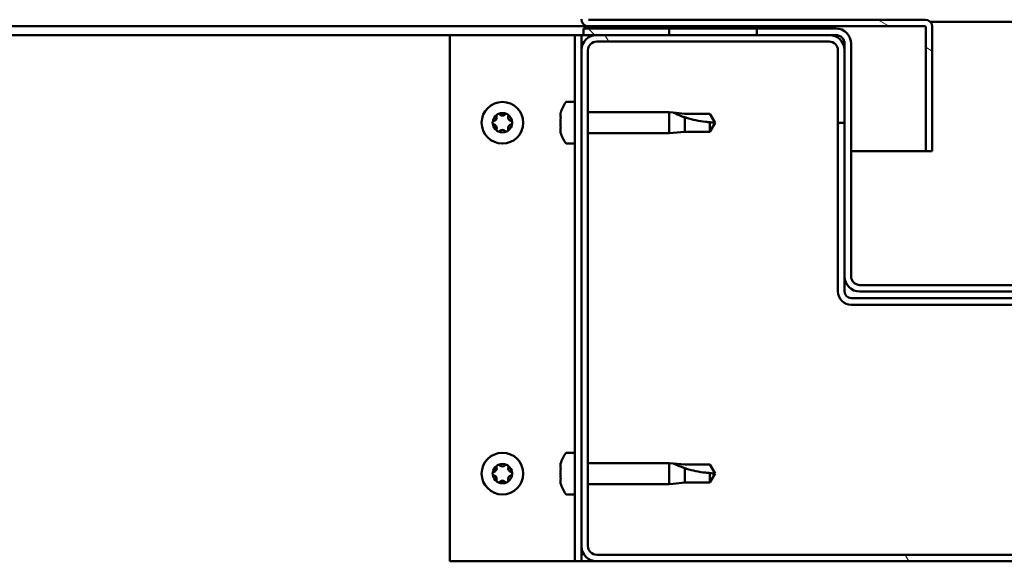
# Model space of a CAD drawing. Units: millimetres. Extents: x -6451 to 24657, y 2934 to 8837.
# Drawn here: x 17968 to 18193, y 7262 to 7386 of the extents above; entities that cross this region are included whole.
import ezdxf

# ---------------------------------------------------------------- set-up
doc = ezdxf.new("R2010")
doc.units = ezdxf.units.MM
doc.header["$LTSCALE"] = 25
doc.layers.add('Hatch (ISO)', color=7, linetype='Continuous', lineweight=18)
doc.layers.add('Visible (ISO)', color=7, linetype='Continuous', lineweight=50)

msp = doc.modelspace()

# ---------------------------------------------------------------- hatches: boundary and pattern name
at = {"layer": 'Hatch (ISO)'}
h = msp.add_hatch(dxfattribs=at)
h.set_pattern_fill('ANSI31', color=256, scale=635, angle=105.0002, style=0)
h.set_pattern_definition([(150.00025, (0, 0), (-39.6872, -68.74094), [])])
edge = h.paths.add_edge_path()
edge.add_line((18097.64, 7386.01), (18097.64, 7409.41))
edge.add_line((18097.64, 7409.41), (18096.14, 7409.41))
edge.add_line((18096.14, 7409.41), (18096.14, 7386.01))
edge.add_ellipse((18097.74, 7386.01), major_axis=(-1.6, 0), ratio=1, start_angle=0, end_angle=90)
edge.add_line((18097.74, 7384.41), (18116.14, 7384.41))
edge.add_line((18116.14, 7384.41), (18136.14, 7384.41))
edge.add_line((18136.14, 7384.41), (18174.54, 7384.41))
edge.add_ellipse((18174.54, 7384.31), major_axis=(0, 0.1), ratio=1, start_angle=270, end_angle=360, ccw=False)
edge.add_line((18174.64, 7384.31), (18174.64, 7355.91))
edge.add_line((18174.64, 7355.91), (18176.14, 7355.91))
edge.add_line((18176.14, 7355.91), (18176.14, 7384.31))
edge.add_ellipse((18174.54, 7384.31), major_axis=(1.6, 0), ratio=1, start_angle=0, end_angle=90)
edge.add_line((18174.54, 7385.91), (18097.74, 7385.91))
edge.add_ellipse((18097.74, 7386.01), major_axis=(0, -0.1), ratio=1, start_angle=270, end_angle=360, ccw=False)
h = msp.add_hatch(dxfattribs=at)
h.set_pattern_fill('ANSI31', color=256, scale=635, angle=15, style=0)
h.set_pattern_definition([(60, (0, 0), (-68.74075, 39.68753), [])])
h.paths.add_polyline_path([(16776.14, 7382.41), (16776.14, 7384.41), (16756.14, 7384.41), (16756.14, 7382.41)])
h.paths.add_polyline_path([(18136.14, 7382.41), (18136.14, 7383.91), (18136.14, 7384.41), (18116.14, 7384.41), (18116.14, 7383.91), (18116.14, 7382.41)])
h = msp.add_hatch(dxfattribs=at)
h.set_pattern_fill('ANSI31', color=256, scale=635, angle=90.0002, style=0)
h.set_pattern_definition([(135.0002, (0, 0), (-56.1264, -56.1268), [])])
edge = h.paths.add_edge_path()
edge.add_ellipse((18154.14, 7380.41), major_axis=(0, 2), ratio=1, start_angle=270, end_angle=360)
edge.add_line((18154.14, 7382.41), (18152.64, 7382.41))
edge.add_line((18152.64, 7382.41), (18136.14, 7382.41))
edge.add_line((18136.14, 7382.41), (18116.14, 7382.41))
edge.add_line((18116.14, 7382.41), (18099.64, 7382.41))
edge.add_line((18099.64, 7382.41), (18096.64, 7382.41))
edge.add_line((18096.64, 7382.41), (18096.64, 7383.91))
edge.add_line((18096.64, 7383.91), (18116.14, 7383.91))
edge.add_line((18116.14, 7383.91), (18136.14, 7383.91))
edge.add_line((18136.14, 7383.91), (18154.14, 7383.91))
edge.add_ellipse((18154.14, 7380.41), major_axis=(3.5, 0), ratio=1, start_angle=0, end_angle=90, ccw=False)
edge.add_line((18157.64, 7380.41), (18157.64, 7327.41))
edge.add_ellipse((18159.64, 7327.41), major_axis=(0, -2), ratio=1, start_angle=270, end_angle=360)
edge.add_line((18159.64, 7325.41), (18232.64, 7325.41))
edge.add_ellipse((18232.64, 7327.41), major_axis=(2, 0), ratio=1, start_angle=270, end_angle=360)
edge.add_line((18234.64, 7327.41), (18234.64, 7380.41))
edge.add_ellipse((18238.14, 7380.41), major_axis=(0, 3.5), ratio=1, start_angle=0, end_angle=90, ccw=False)
edge.add_line((18238.14, 7383.91), (18256.14, 7383.91))
edge.add_line((18256.14, 7383.91), (18276.14, 7383.91))
edge.add_line((18276.14, 7383.91), (18295.64, 7383.91))
edge.add_line((18295.64, 7383.91), (18295.64, 7382.41))
edge.add_line((18295.64, 7382.41), (18292.64, 7382.41))
edge.add_line((18292.64, 7382.41), (18276.14, 7382.41))
edge.add_line((18276.14, 7382.41), (18256.14, 7382.41))
edge.add_line((18256.14, 7382.41), (18239.64, 7382.41))
edge.add_line((18239.64, 7382.41), (18238.14, 7382.41))
edge.add_ellipse((18238.14, 7380.41), major_axis=(-2, 0), ratio=1, start_angle=270, end_angle=360)
edge.add_line((18236.14, 7380.41), (18236.14, 7378.91))
edge.add_line((18236.14, 7378.91), (18236.14, 7362.41))
edge.add_line((18236.14, 7362.41), (18236.14, 7327.41))
edge.add_ellipse((18232.64, 7327.41), major_axis=(0, -3.5), ratio=1, start_angle=0, end_angle=90, ccw=False)
edge.add_line((18232.64, 7323.91), (18159.64, 7323.91))
edge.add_ellipse((18159.64, 7327.41), major_axis=(-3.5, 0), ratio=1, start_angle=0, end_angle=90, ccw=False)
edge.add_line((18156.14, 7327.41), (18156.14, 7362.41))
edge.add_line((18156.14, 7362.41), (18156.14, 7378.91))
edge.add_line((18156.14, 7378.91), (18156.14, 7380.41))
h = msp.add_hatch(dxfattribs=at)
h.set_pattern_fill('ANSI31', color=256, scale=635, angle=75.0002, style=0)
h.set_pattern_definition([(120.00018, (0, 0), (-68.74064, -39.6877), [])])
edge = h.paths.add_edge_path()
edge.add_ellipse((18099.64, 7265.91), major_axis=(-3.5, 0), ratio=1, start_angle=0, end_angle=90)
edge.add_line((18099.64, 7262.41), (18292.64, 7262.41))
edge.add_ellipse((18292.64, 7265.91), major_axis=(0, -3.5), ratio=1, start_angle=0, end_angle=90)
edge.add_line((18296.14, 7265.91), (18296.14, 7378.91))
edge.add_ellipse((18292.64, 7378.91), major_axis=(3.5, 0), ratio=1, start_angle=0, end_angle=90)
edge.add_line((18292.64, 7382.41), (18276.14, 7382.41))
edge.add_line((18276.14, 7382.41), (18256.14, 7382.41))
edge.add_line((18256.14, 7382.41), (18239.64, 7382.41))
edge.add_ellipse((18239.64, 7378.91), major_axis=(0, 3.5), ratio=1, start_angle=0, end_angle=90)
edge.add_line((18236.14, 7378.91), (18236.14, 7362.41))
edge.add_line((18236.14, 7362.41), (18237.64, 7362.41))
edge.add_line((18237.64, 7362.41), (18237.64, 7378.91))
edge.add_ellipse((18239.64, 7378.91), major_axis=(-2, 0), ratio=1, start_angle=270, end_angle=360, ccw=False)
edge.add_line((18239.64, 7380.91), (18292.64, 7380.91))
edge.add_ellipse((18292.64, 7378.91), major_axis=(0, 2), ratio=1, start_angle=270, end_angle=360, ccw=False)
edge.add_line((18294.64, 7378.91), (18294.64, 7265.91))
edge.add_ellipse((18292.64, 7265.91), major_axis=(2, 0), ratio=1, start_angle=270, end_angle=360, ccw=False)
edge.add_line((18292.64, 7263.91), (18099.64, 7263.91))
edge.add_ellipse((18099.64, 7265.91), major_axis=(0, -2), ratio=1, start_angle=270, end_angle=360, ccw=False)
edge.add_line((18097.64, 7265.91), (18097.64, 7378.91))
edge.add_ellipse((18099.64, 7378.91), major_axis=(-2, 0), ratio=1, start_angle=270, end_angle=360, ccw=False)
edge.add_line((18099.64, 7380.91), (18152.64, 7380.91))
edge.add_ellipse((18152.64, 7378.91), major_axis=(0, 2), ratio=1, start_angle=270, end_angle=360, ccw=False)
edge.add_line((18154.64, 7378.91), (18154.64, 7362.41))
edge.add_line((18154.64, 7362.41), (18156.14, 7362.41))
edge.add_line((18156.14, 7362.41), (18156.14, 7378.91))
edge.add_ellipse((18152.64, 7378.91), major_axis=(3.5, 0), ratio=1, start_angle=0, end_angle=90)
edge.add_line((18152.64, 7382.41), (18136.14, 7382.41))
edge.add_line((18136.14, 7382.41), (18116.14, 7382.41))
edge.add_line((18116.14, 7382.41), (18099.64, 7382.41))
edge.add_ellipse((18099.64, 7378.91), major_axis=(0, 3.5), ratio=1, start_angle=0, end_angle=90)
edge.add_line((18096.14, 7378.91), (18096.14, 7265.91))

# ---------------------------------------------------------------- linework, layer by layer
at = {"layer": 'Visible (ISO)'}
for p, q in [((18174.54, 7385.91), (18097.74, 7385.91)), ((18097.74, 7384.41), (17360.79, 7384.41)), ((18154.14, 7383.91), (18096.64, 7383.91)), ((18096.64, 7383.91), (18096.64, 7382.41)), ((18097.74, 7384.41), (18174.54, 7384.41)), ((18136.14, 7384.41), (18116.14, 7384.41)), ((18116.14, 7384.41), (18116.14, 7382.41)), ((18136.14, 7382.41), (18136.14, 7384.41)), ((18174.64, 7384.31), (18174.64, 7355.91)), ((18175.71, 7385.41), (18216.58, 7385.41)), ((18176.14, 7384.41), (18176.14, 7384.31)), ((18176.14, 7384.41), (18176.14, 7384.41)), ((18176.14, 7355.91), (18176.14, 7384.31)), ((18066.14, 7382.41), (17359.94, 7382.41)), ((18066.14, 7382.41), (18093.14, 7382.41)), ((18066.14, 7262.41), (18066.14, 7382.41)), ((18094.64, 7382.41), (18093.14, 7382.41)), ((18094.64, 7382.41), (18096.14, 7382.41)), ((18094.64, 7262.41), (18094.64, 7382.41)), ((18096.64, 7382.41), (18096.14, 7382.41)), ((18096.14, 7378.91), (18096.14, 7382.41)), ((18096.64, 7382.41), (18154.14, 7382.41)), ((18152.64, 7382.41), (18099.64, 7382.41)), ((18116.14, 7382.41), (18136.14, 7382.41)), ((18099.64, 7380.91), (18152.64, 7380.91)), ((18156.14, 7380.41), (18156.14, 7327.41)), ((18157.64, 7327.41), (18157.64, 7380.41)), ((18096.14, 7378.91), (18096.14, 7265.91)), ((18097.64, 7265.91), (18097.64, 7378.91)), ((18154.64, 7378.91), (18154.64, 7362.41)), ((18156.14, 7362.41), (18156.14, 7378.91)), ((18092.76, 7367.16), (18094.64, 7367.16)), ((18091.4, 7363.69), (18091.4, 7364.61)), ((18097.64, 7364.81), (18116.14, 7364.81)), ((18116.14, 7360.01), (18116.14, 7364.81)), ((18117.07, 7364.72), (18116.14, 7364.81)), ((18117.07, 7364.72), (18119.71, 7364.46)), ((18119.71, 7364.46), (18125.46, 7364.46)), ((18119.71, 7360.36), (18119.71, 7363.65)), ((18125.46, 7364.46), (18126.64, 7362.41)), ((18091.4, 7361.5), (18091.4, 7363.32)), ((18125.46, 7360.36), (18125.46, 7362.54)), ((18125.46, 7360.36), (18126.64, 7362.41)), ((18154.64, 7362.41), (18156.14, 7362.41)), ((18154.64, 7362.41), (18154.64, 7323.91)), ((18091.4, 7360.21), (18091.4, 7361.13)), ((18097.64, 7360.01), (18116.14, 7360.01)), ((18117.07, 7360.1), (18116.14, 7360.01)), ((18117.07, 7360.1), (18119.71, 7360.36)), ((18119.71, 7360.36), (18125.46, 7360.36)), ((18092.76, 7357.66), (18094.64, 7357.66)), ((18174.64, 7355.91), (18157.64, 7355.91)), ((18174.64, 7355.91), (18176.14, 7355.91)), ((18156.14, 7327.41), (18156.14, 7323.91)), ((18232.64, 7325.41), (18159.64, 7325.41)), ((18159.64, 7323.91), (18232.64, 7323.91)), ((18234.64, 7322.41), (18157.64, 7322.41)), ((18157.64, 7320.91), (18234.64, 7320.91)), ((18092.76, 7287.16), (18094.64, 7287.16)), ((18091.4, 7283.69), (18091.4, 7284.61)), ((18091.4, 7281.5), (18091.4, 7283.32)), ((18097.64, 7284.81), (18116.14, 7284.81)), ((18116.14, 7280.01), (18116.14, 7284.81)), ((18117.07, 7284.72), (18116.14, 7284.81)), ((18117.07, 7284.72), (18119.71, 7284.46)), ((18119.71, 7284.46), (18125.46, 7284.46)), ((18119.71, 7280.36), (18119.71, 7283.65)), ((18125.46, 7284.46), (18126.64, 7282.41)), ((18091.4, 7280.21), (18091.4, 7281.13)), ((18125.46, 7280.36), (18125.46, 7282.54)), ((18125.46, 7280.36), (18126.64, 7282.41)), ((18097.64, 7280.01), (18116.14, 7280.01)), ((18117.07, 7280.1), (18116.14, 7280.01)), ((18117.07, 7280.1), (18119.71, 7280.36)), ((18119.71, 7280.36), (18125.46, 7280.36)), ((18092.76, 7277.66), (18094.64, 7277.66)), ((18096.14, 7262.41), (18096.14, 7265.91)), ((18292.64, 7263.91), (18099.64, 7263.91)), ((18093.14, 7262.41), (18066.14, 7262.41)), ((18094.64, 7262.41), (18093.14, 7262.41)), ((18094.64, 7262.41), (18096.14, 7262.41)), ((18099.64, 7262.41), (18096.14, 7262.41)), ((18099.64, 7262.41), (18292.64, 7262.41))]:
    msp.add_line(p, q, dxfattribs=at)
for centre in [(18078.14, 7362.41), (18078.14, 7282.41)]:
    msp.add_circle(centre, 4.75, dxfattribs=at)
for centre, radius, start, end in [((18097.74, 7386.01), 1.6, 180, 270), ((18174.54, 7384.31), 1.6, 0, 90), ((18154.14, 7380.41), 3.5, 0, 90), ((18174.54, 7384.31), 0.1, 0, 90), ((18099.64, 7378.91), 3.5, 90, 180), ((18152.64, 7378.91), 3.5, 0, 90), ((18154.14, 7380.41), 2, 0, 90), ((18099.64, 7378.91), 2, 90, 180), ((18152.64, 7378.91), 2, 0, 90), ((18099.09, 7362.41), 8, 144.3147, 163.6652), ((18092.76, 7366.96), 0.2, 90, 144.3147), ((18078.14, 7362.41), 2.21, 125.5744, 174.4256), ((18076.06, 7363.61), 0.787, 283.3418, 16.6582), ((18077.24, 7363.97), 0.45, 148.4387, 196.6582), ((18078.14, 7362.41), 2.21, 65.5744, 114.4256), ((18077.24, 7363.97), 0.45, 43.3418, 91.5613), ((18078.14, 7364.82), 0.787, 223.3418, 316.6582), ((18079.04, 7363.97), 0.45, 88.4387, 136.6582), ((18079.04, 7363.97), 0.45, 343.3418, 31.5613), ((18078.14, 7362.41), 2.21, 5.5744, 54.4256), ((18080.23, 7363.61), 0.787, 163.3418, 256.6582), ((18076.34, 7362.41), 0.45, 103.3418, 151.5613), ((18076.34, 7362.41), 0.45, 208.4387, 256.6582), ((18078.14, 7362.41), 2.21, 185.5744, 234.4256), ((18076.06, 7361.21), 0.787, 343.3418, 76.6582), ((18078.14, 7362.41), 2.21, 305.5744, 354.4256), ((18080.23, 7361.21), 0.787, 103.3418, 196.6582), ((18079.94, 7362.41), 0.45, 28.4387, 76.6582), ((18079.94, 7362.41), 0.45, 283.3418, 331.5613), ((18077.24, 7360.85), 0.45, 163.3418, 211.5613), ((18077.24, 7360.85), 0.45, 268.4387, 316.6582), ((18078.14, 7362.41), 2.21, 245.5744, 294.4256), ((18078.14, 7360), 0.787, 43.3418, 136.6582), ((18079.04, 7360.85), 0.45, 223.3418, 271.5613), ((18079.04, 7360.85), 0.45, 328.4387, 16.6582), ((18099.09, 7362.41), 8, 196.3348, 215.6853), ((18092.76, 7357.86), 0.2, 215.6853, 270), ((18159.64, 7327.41), 3.5, 180, 270), ((18159.64, 7327.41), 2, 180, 270), ((18157.64, 7323.91), 3, 180, 270), ((18157.64, 7323.91), 1.5, 180, 270), ((18092.76, 7286.96), 0.2, 90, 144.3147), ((18099.09, 7282.41), 8, 144.3147, 163.6652), ((18078.14, 7282.41), 2.21, 125.5744, 174.4256), ((18076.34, 7282.41), 0.45, 103.3418, 151.5613), ((18076.06, 7283.61), 0.787, 283.3418, 16.6582), ((18077.24, 7283.97), 0.45, 148.4387, 196.6582), ((18078.14, 7282.41), 2.21, 65.5744, 114.4256), ((18077.24, 7283.97), 0.45, 43.3418, 91.5613), ((18078.14, 7284.82), 0.787, 223.3418, 316.6582), ((18079.04, 7283.97), 0.45, 88.4387, 136.6582), ((18079.04, 7283.97), 0.45, 343.3418, 31.5613), ((18078.14, 7282.41), 2.21, 5.5744, 54.4256), ((18080.23, 7283.61), 0.787, 163.3418, 256.6582), ((18079.94, 7282.41), 0.45, 28.4387, 76.6582), ((18076.34, 7282.41), 0.45, 208.4387, 256.6582), ((18078.14, 7282.41), 2.21, 185.5744, 234.4256), ((18076.06, 7281.21), 0.787, 343.3418, 76.6582), ((18077.24, 7280.85), 0.45, 163.3418, 211.5613), ((18077.24, 7280.85), 0.45, 268.4387, 316.6582), ((18078.14, 7282.41), 2.21, 245.5744, 294.4256), ((18078.14, 7280), 0.787, 43.3418, 136.6582), ((18079.04, 7280.85), 0.45, 223.3418, 271.5613), ((18078.14, 7282.41), 2.21, 305.5744, 354.4256), ((18079.04, 7280.85), 0.45, 328.4387, 16.6582), ((18080.23, 7281.21), 0.787, 103.3418, 196.6582), ((18079.94, 7282.41), 0.45, 283.3418, 331.5613), ((18099.09, 7282.41), 8, 196.3348, 215.6853), ((18092.76, 7277.86), 0.2, 215.6853, 270), ((18099.64, 7265.91), 3.5, 180, 270), ((18099.64, 7265.91), 2, 180, 270)]:
    msp.add_arc(centre, radius, start, end, dxfattribs=at)
for points, knots in [([(18076.86, 7364.2), (18076.89, 7364.25), (18076.92, 7364.29), (18077.01, 7364.36), (18077.06, 7364.38), (18077.15, 7364.41), (18077.19, 7364.42), (18077.23, 7364.42)], [0.17438702, 0.17438702, 0.17438702, 0.17438702, 0.18896797, 0.18896797, 0.20586323, 0.20586323, 0.21737852, 0.21737852, 0.21737852, 0.21737852]), ([(18079.06, 7364.42), (18079.11, 7364.42), (18079.16, 7364.41), (18079.26, 7364.37), (18079.31, 7364.33), (18079.38, 7364.27), (18079.41, 7364.24), (18079.43, 7364.2)], [0.17438702, 0.17438702, 0.17438702, 0.17438702, 0.18896797, 0.18896797, 0.20586323, 0.20586323, 0.21737852, 0.21737852, 0.21737852, 0.21737852]), ([(18091.42, 7364.66), (18091.42, 7364.66), (18091.42, 7364.66), (18091.41, 7364.64), (18091.41, 7364.62), (18091.4, 7364.61)], [0.19569168, 0.19569168, 0.19569168, 0.19569168, 0.20586323, 0.20586323, 0.21737852, 0.21737852, 0.21737852, 0.21737852]), ([(18091.4, 7363.69), (18091.41, 7363.67), (18091.41, 7363.63), (18091.42, 7363.55), (18091.42, 7363.49), (18091.41, 7363.4), (18091.41, 7363.36), (18091.4, 7363.32)], [0.17438702, 0.17438702, 0.17438702, 0.17438702, 0.18896797, 0.18896797, 0.20586323, 0.20586323, 0.21737851, 0.21737851, 0.21737851, 0.21737851]), ([(18119.71, 7363.65), (18119.46, 7363.74), (18119.2, 7363.83), (18118.62, 7364.05), (18118.3, 7364.18), (18117.73, 7364.42), (18117.43, 7364.56), (18117.2, 7364.66), (18117.15, 7364.68), (18117.09, 7364.71), (18117.07, 7364.72), (18117.07, 7364.72)], [0.9725494, 0.9725494, 0.9725494, 0.9725494, 1.0547969, 1.0547969, 1.1648244, 1.1648244, 1.2623094, 1.2623094, 1.290226, 1.290226, 1.3181426, 1.3181426, 1.3181426, 1.3181426]), ([(18125.46, 7362.54), (18125.13, 7362.56), (18124.79, 7362.59), (18123.71, 7362.7), (18122.96, 7362.82), (18121.51, 7363.13), (18120.8, 7363.31), (18119.99, 7363.56), (18119.85, 7363.61), (18119.71, 7363.65)], [1.0298299, 1.0298299, 1.0298299, 1.0298299, 1.1268672, 1.1268672, 1.3401618, 1.3401618, 1.5534565, 1.5534565, 1.5990374, 1.5990374, 1.5990374, 1.5990374]), ([(18075.95, 7362.2), (18075.92, 7362.24), (18075.91, 7362.29), (18075.89, 7362.4), (18075.89, 7362.46), (18075.91, 7362.55), (18075.93, 7362.59), (18075.95, 7362.62)], [0.17438702, 0.17438702, 0.17438702, 0.17438702, 0.18896797, 0.18896797, 0.20586323, 0.20586323, 0.21737852, 0.21737852, 0.21737852, 0.21737852]), ([(18080.34, 7362.62), (18080.36, 7362.58), (18080.38, 7362.53), (18080.4, 7362.42), (18080.39, 7362.36), (18080.37, 7362.27), (18080.36, 7362.23), (18080.34, 7362.2)], [0.17438702, 0.17438702, 0.17438702, 0.17438702, 0.18896797, 0.18896797, 0.20586323, 0.20586323, 0.21737852, 0.21737852, 0.21737852, 0.21737852]), ([(18091.4, 7361.5), (18091.41, 7361.45), (18091.41, 7361.4), (18091.42, 7361.29), (18091.42, 7361.24), (18091.41, 7361.17), (18091.41, 7361.15), (18091.4, 7361.13)], [0.17438702, 0.17438702, 0.17438702, 0.17438702, 0.18896797, 0.18896797, 0.20586323, 0.20586323, 0.21737851, 0.21737851, 0.21737851, 0.21737851]), ([(18077.23, 7360.4), (18077.18, 7360.4), (18077.13, 7360.41), (18077.03, 7360.45), (18076.98, 7360.48), (18076.91, 7360.55), (18076.88, 7360.58), (18076.86, 7360.62)], [0.17438702, 0.17438702, 0.17438702, 0.17438702, 0.18896797, 0.18896797, 0.20586323, 0.20586323, 0.21737851, 0.21737851, 0.21737851, 0.21737851]), ([(18079.43, 7360.62), (18079.4, 7360.57), (18079.37, 7360.53), (18079.28, 7360.46), (18079.23, 7360.44), (18079.14, 7360.41), (18079.1, 7360.4), (18079.06, 7360.4)], [0.17438702, 0.17438702, 0.17438702, 0.17438702, 0.18896797, 0.18896797, 0.20586323, 0.20586323, 0.21737851, 0.21737851, 0.21737851, 0.21737851]), ([(18091.4, 7360.21), (18091.41, 7360.19), (18091.41, 7360.17), (18091.42, 7360.16), (18091.42, 7360.16), (18091.42, 7360.16)], [0.17438702, 0.17438702, 0.17438702, 0.17438702, 0.18896797, 0.18896797, 0.19569168, 0.19569168, 0.19569168, 0.19569168]), ([(18076.86, 7284.2), (18076.89, 7284.25), (18076.92, 7284.29), (18077.01, 7284.36), (18077.06, 7284.38), (18077.15, 7284.41), (18077.19, 7284.42), (18077.23, 7284.42)], [0.17438702, 0.17438702, 0.17438702, 0.17438702, 0.18896797, 0.18896797, 0.20586323, 0.20586323, 0.21737852, 0.21737852, 0.21737852, 0.21737852]), ([(18079.06, 7284.42), (18079.11, 7284.42), (18079.16, 7284.41), (18079.26, 7284.37), (18079.31, 7284.33), (18079.38, 7284.27), (18079.41, 7284.24), (18079.43, 7284.2)], [0.17438702, 0.17438702, 0.17438702, 0.17438702, 0.18896797, 0.18896797, 0.20586323, 0.20586323, 0.21737852, 0.21737852, 0.21737852, 0.21737852]), ([(18091.42, 7284.66), (18091.42, 7284.66), (18091.42, 7284.66), (18091.41, 7284.64), (18091.41, 7284.62), (18091.4, 7284.61)], [0.19569168, 0.19569168, 0.19569168, 0.19569168, 0.20586323, 0.20586323, 0.21737852, 0.21737852, 0.21737852, 0.21737852]), ([(18091.4, 7283.69), (18091.41, 7283.67), (18091.41, 7283.63), (18091.42, 7283.55), (18091.42, 7283.49), (18091.41, 7283.4), (18091.41, 7283.36), (18091.4, 7283.32)], [0.17438702, 0.17438702, 0.17438702, 0.17438702, 0.18896797, 0.18896797, 0.20586323, 0.20586323, 0.21737851, 0.21737851, 0.21737851, 0.21737851]), ([(18119.71, 7283.65), (18119.46, 7283.74), (18119.2, 7283.83), (18118.62, 7284.05), (18118.3, 7284.18), (18117.73, 7284.42), (18117.43, 7284.56), (18117.2, 7284.66), (18117.15, 7284.68), (18117.09, 7284.71), (18117.07, 7284.72), (18117.07, 7284.72)], [0.9725494, 0.9725494, 0.9725494, 0.9725494, 1.0547969, 1.0547969, 1.1648244, 1.1648244, 1.2623094, 1.2623094, 1.290226, 1.290226, 1.3181426, 1.3181426, 1.3181426, 1.3181426]), ([(18125.46, 7282.54), (18125.13, 7282.56), (18124.79, 7282.59), (18123.71, 7282.7), (18122.96, 7282.82), (18121.51, 7283.13), (18120.8, 7283.31), (18119.99, 7283.56), (18119.85, 7283.61), (18119.71, 7283.65)], [1.0298299, 1.0298299, 1.0298299, 1.0298299, 1.1268672, 1.1268672, 1.3401618, 1.3401618, 1.5534565, 1.5534565, 1.5990374, 1.5990374, 1.5990374, 1.5990374]), ([(18075.95, 7282.2), (18075.92, 7282.24), (18075.91, 7282.29), (18075.89, 7282.4), (18075.89, 7282.46), (18075.91, 7282.55), (18075.93, 7282.59), (18075.95, 7282.62)], [0.17438702, 0.17438702, 0.17438702, 0.17438702, 0.18896797, 0.18896797, 0.20586323, 0.20586323, 0.21737852, 0.21737852, 0.21737852, 0.21737852]), ([(18077.23, 7280.4), (18077.18, 7280.4), (18077.13, 7280.41), (18077.03, 7280.45), (18076.98, 7280.48), (18076.91, 7280.55), (18076.88, 7280.58), (18076.86, 7280.62)], [0.17438702, 0.17438702, 0.17438702, 0.17438702, 0.18896797, 0.18896797, 0.20586323, 0.20586323, 0.21737851, 0.21737851, 0.21737851, 0.21737851]), ([(18079.43, 7280.62), (18079.4, 7280.57), (18079.37, 7280.53), (18079.28, 7280.46), (18079.23, 7280.44), (18079.14, 7280.41), (18079.1, 7280.4), (18079.06, 7280.4)], [0.17438702, 0.17438702, 0.17438702, 0.17438702, 0.18896797, 0.18896797, 0.20586323, 0.20586323, 0.21737851, 0.21737851, 0.21737851, 0.21737851]), ([(18080.34, 7282.62), (18080.36, 7282.58), (18080.38, 7282.53), (18080.4, 7282.42), (18080.39, 7282.36), (18080.37, 7282.27), (18080.36, 7282.23), (18080.34, 7282.2)], [0.17438702, 0.17438702, 0.17438702, 0.17438702, 0.18896797, 0.18896797, 0.20586323, 0.20586323, 0.21737852, 0.21737852, 0.21737852, 0.21737852]), ([(18091.4, 7281.5), (18091.41, 7281.45), (18091.41, 7281.4), (18091.42, 7281.29), (18091.42, 7281.24), (18091.41, 7281.17), (18091.41, 7281.15), (18091.4, 7281.13)], [0.17438702, 0.17438702, 0.17438702, 0.17438702, 0.18896797, 0.18896797, 0.20586323, 0.20586323, 0.21737851, 0.21737851, 0.21737851, 0.21737851]), ([(18091.4, 7280.21), (18091.41, 7280.19), (18091.41, 7280.17), (18091.42, 7280.16), (18091.42, 7280.16), (18091.42, 7280.16)], [0.17438702, 0.17438702, 0.17438702, 0.17438702, 0.18896797, 0.18896797, 0.19569168, 0.19569168, 0.19569168, 0.19569168])]:
    msp.add_open_spline(points, degree=3, knots=knots, dxfattribs=at)
for points in [[(18126.64, 7362.41), (18126.26, 7362.41), (18125.86, 7362.45), (18125.46, 7362.54)], [(18126.64, 7282.41), (18126.26, 7282.41), (18125.86, 7282.45), (18125.46, 7282.54)]]:
    msp.add_open_spline(points, degree=3, dxfattribs=at)

doc.saveas('drawing.dxf')
